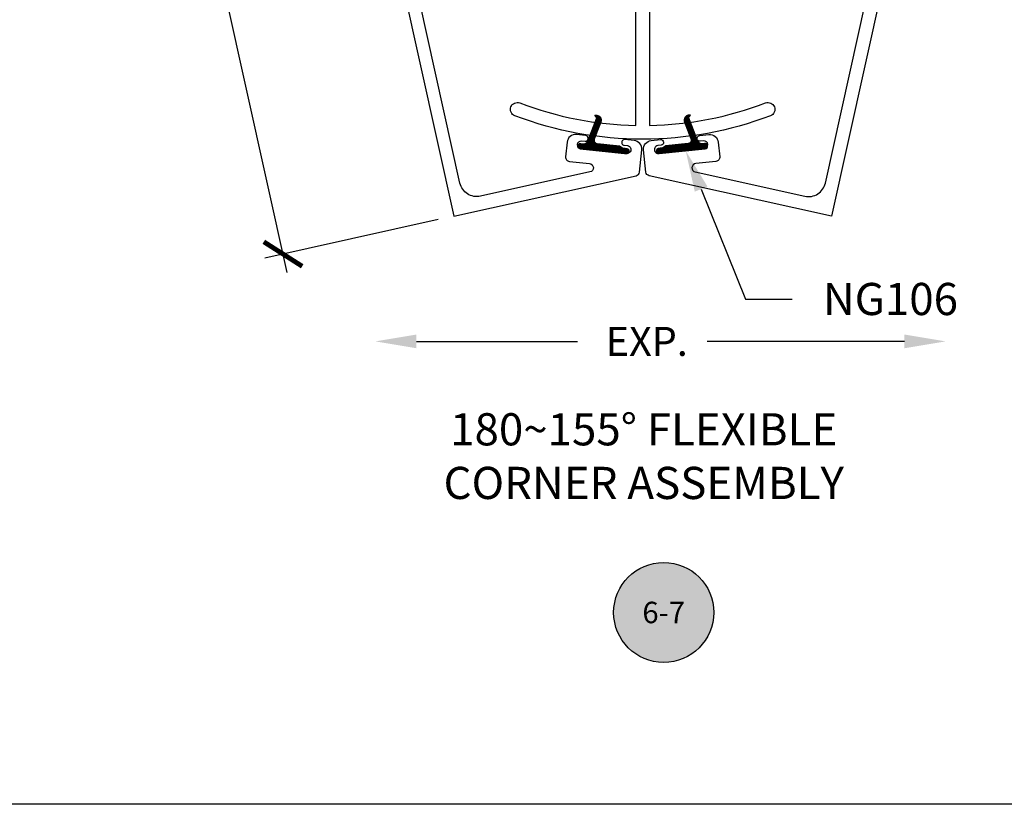
# Model space of a CAD drawing. Units: inches. Extents: x 0 to 108, y 0 to 43.
# Drawn here: x 46 to 52, y 0 to 5 of the extents above; entities that cross this region are included whole.
import ezdxf
from ezdxf.enums import TextEntityAlignment as Align

# ---------------------------------------------------------------- set-up
doc = ezdxf.new("R2010")
doc.units = ezdxf.units.IN
doc.header["$LTSCALE"] = 0.5
doc.header["$MEASUREMENT"] = 0
for name, color, linetype in [('Arcadia-Dim', 4, 'Continuous'), ('Arcadia-Profile', 5, 'Continuous'), ('Arcadia-Shade', 8, 'Continuous'), ('Arcadia-Symb', 7, 'Continuous'), ('Arcadia-Symb-Text', 3, 'Continuous'), ('Arcadia-Text', 3, 'Continuous')]:
    doc.layers.add(name, color=color, linetype=linetype)
doc.layers.add('Arcadia-mview', color=6, linetype='Continuous', plot=False)
doc.styles.get("Standard").update_dxf_attribs({"font": 'ARIALN.TTF'})
doc.dimstyles.new('Arcadia-2', dxfattribs={"dimscale": 2, "dimtxt": 0.0938, "dimasz": 0.0938, "dimexe": 0.0546, "dimexo": 0.0469, "dimgap": 0.0469, "dimtad": 0, "dimtih": 1, "dimdec": 4, "dimrnd": 0.0625, "dimzin": 3, "dimdsep": 46, "dimlunit": 4, "dimtxsty": 'Standard', "dimblk": 'ARCHTICK', "dimcen": 0.0469, "dimdle": 0.0546, "dimclrd": 256, "dimclre": 256, "dimclrt": 256, "dimadec": 0, "dimazin": 0, "dimtfac": 0.75, "dimtix": 1, "dimtmove": 2, "dimatfit": 3, "dimfxl": 1, "dimtolj": 1, "dimtzin": 3, "dimlwd": -3, "dimlwe": -3, "dimarcsym": 0})

# ---------------------------------------------------------------- blocks, each defined once
blk = doc.blocks.new('*X3')
at = {"layer": 'Arcadia-Profile'}
for p, q in [((15.2259, 9.8236), (15.2697, 9.8674)), ((15.2262, 9.8246), (15.27, 9.8684)), ((15.2264, 9.8255), (15.2703, 9.8694)), ((15.2267, 9.8265), (15.2705, 9.8703)), ((15.2269, 9.8275), (15.2708, 9.8713)), ((15.2272, 9.8284), (15.271, 9.8723)), ((15.2275, 9.8294), (15.2713, 9.8732)), ((15.2277, 9.8304), (15.2716, 9.8742)), ((15.228, 9.8313), (15.2718, 9.8752)), ((15.2282, 9.8323), (15.272, 9.8761)), ((15.2285, 9.8333), (15.2722, 9.877)), ((15.2287, 9.8342), (15.2724, 9.8779)), ((15.229, 9.8352), (15.2725, 9.8787)), ((15.2293, 9.8362), (15.2726, 9.8795)), ((15.2295, 9.8371), (15.2727, 9.8803)), ((15.2298, 9.8381), (15.2727, 9.881)), ((15.23, 9.8391), (15.2728, 9.8818)), ((15.2303, 9.84), (15.2728, 9.8825)), ((15.2306, 9.841), (15.2728, 9.8832)), ((15.2308, 9.842), (15.2728, 9.8839)), ((15.2311, 9.8429), (15.2727, 9.8846)), ((15.2313, 9.8439), (15.2727, 9.8852)), ((15.2316, 9.8449), (15.2726, 9.8859)), ((15.2319, 9.8458), (15.2725, 9.8865)), ((15.2321, 9.8468), (15.2725, 9.8871)), ((15.2324, 9.8478), (15.2724, 9.8877)), ((15.2326, 9.8487), (15.2723, 9.8883)), ((15.2329, 9.8497), (15.2721, 9.8889)), ((15.2331, 9.8506), (15.272, 9.8895)), ((15.2334, 9.8516), (15.2719, 9.8901)), ((15.2337, 9.8526), (15.2717, 9.8906)), ((15.2339, 9.8535), (15.2716, 9.8912)), ((15.2342, 9.9111), (15.2348, 9.9117)), ((15.2342, 9.8545), (15.2714, 9.8917)), ((15.2344, 9.8555), (15.2712, 9.8923)), ((15.2345, 9.9107), (15.2357, 9.9119)), ((15.2347, 9.8564), (15.2711, 9.8928)), ((15.2348, 9.9103), (15.2366, 9.9121)), ((15.235, 9.8574), (15.2709, 9.8933)), ((15.2352, 9.9099), (15.2375, 9.9123)), ((15.2352, 9.8584), (15.2707, 9.8938)), ((15.2355, 9.9095), (15.2384, 9.9124)), ((15.2355, 9.8593), (15.2705, 9.8943)), ((15.2357, 9.8603), (15.2703, 9.8948)), ((15.2358, 9.9092), (15.2392, 9.9125)), ((15.236, 9.8613), (15.27, 9.8953)), ((15.2361, 9.9088), (15.24, 9.9126)), ((15.2363, 9.8622), (15.2698, 9.8958)), ((15.2365, 9.9084), (15.2407, 9.9127)), ((15.2365, 9.8632), (15.2696, 9.8963)), ((15.2368, 9.908), (15.2415, 9.9127)), ((15.2368, 9.8642), (15.2693, 9.8967)), ((15.237, 9.8651), (15.2691, 9.8972)), ((15.2371, 9.9076), (15.2422, 9.9128)), ((15.2373, 9.8661), (15.2688, 9.8976)), ((15.2374, 9.9073), (15.2429, 9.9128)), ((15.2375, 9.8671), (15.2686, 9.8981)), ((15.2377, 9.9069), (15.2436, 9.9127)), ((15.2378, 9.868), (15.2683, 9.8985)), ((15.2381, 9.9065), (15.2443, 9.9127)), ((15.2381, 9.869), (15.268, 9.899)), ((15.2383, 9.87), (15.2678, 9.8994)), ((15.2384, 9.9061), (15.245, 9.9127)), ((15.2386, 9.8709), (15.2675, 9.8998)), ((15.2387, 9.9057), (15.2456, 9.9126)), ((15.2388, 9.8719), (15.2672, 9.9002)), ((15.239, 9.9053), (15.2463, 9.9126)), ((15.2391, 9.8729), (15.2669, 9.9006)), ((15.2394, 9.905), (15.2469, 9.9125)), ((15.2394, 9.8738), (15.2666, 9.901)), ((15.2396, 9.8748), (15.2663, 9.9014)), ((15.2397, 9.9046), (15.2475, 9.9124)), ((15.2399, 9.8758), (15.2659, 9.9018)), ((15.24, 9.9042), (15.2481, 9.9123)), ((15.2401, 9.8767), (15.2656, 9.9022)), ((15.2403, 9.9038), (15.2487, 9.9122)), ((15.2404, 9.8777), (15.2653, 9.9026)), ((15.2407, 9.9034), (15.2493, 9.912)), ((15.2407, 9.8787), (15.265, 9.903)), ((15.2409, 9.8796), (15.2646, 9.9033)), ((15.241, 9.903), (15.2499, 9.9119)), ((15.2412, 9.8806), (15.2643, 9.9037)), ((15.2413, 9.9027), (15.2504, 9.9118)), ((15.2414, 9.8816), (15.2639, 9.9041)), ((15.2416, 9.9023), (15.251, 9.9116)), ((15.2417, 9.8825), (15.2636, 9.9044)), ((15.2419, 9.8835), (15.2632, 9.9047)), ((15.242, 9.9019), (15.2515, 9.9115)), ((15.2422, 9.8845), (15.2628, 9.9051)), ((15.2423, 9.9015), (15.2521, 9.9113)), ((15.2425, 9.8854), (15.2625, 9.9054)), ((15.2426, 9.9011), (15.2526, 9.9111)), ((15.2427, 9.8864), (15.2621, 9.9057)), ((15.2429, 9.9007), (15.2531, 9.9109)), ((15.243, 9.8874), (15.2617, 9.9061)), ((15.2432, 9.8883), (15.2613, 9.9064)), ((15.2433, 9.9004), (15.2536, 9.9107)), ((15.2435, 9.8893), (15.2609, 9.9067)), ((15.2436, 9.9), (15.2541, 9.9105)), ((15.2438, 9.8903), (15.2605, 9.907)), ((15.2439, 9.8996), (15.2546, 9.9103)), ((15.244, 9.8912), (15.2601, 9.9073)), ((15.2442, 9.8992), (15.2551, 9.9101)), ((15.2443, 9.8922), (15.2597, 9.9076)), ((15.2445, 9.8932), (15.2592, 9.9078)), ((15.2446, 9.8988), (15.2556, 9.9099)), ((15.2448, 9.8941), (15.2588, 9.9081)), ((15.2449, 9.8985), (15.2561, 9.9097)), ((15.2451, 9.8951), (15.2584, 9.9084)), ((15.2452, 9.8981), (15.2566, 9.9094)), ((15.2453, 9.896), (15.2579, 9.9087)), ((15.2455, 9.8977), (15.257, 9.9092)), ((15.2456, 9.897), (15.2575, 9.9089)), ((15.2106, 9.7666), (15.2545, 9.8105)), ((15.2109, 9.7676), (15.2547, 9.8114)), ((15.2111, 9.7685), (15.255, 9.8124)), ((15.2114, 9.7695), (15.2552, 9.8134)), ((15.2117, 9.7705), (15.2555, 9.8143)), ((15.2119, 9.7714), (15.2558, 9.8153)), ((15.2122, 9.7724), (15.256, 9.8163)), ((15.2124, 9.7734), (15.2563, 9.8172)), ((15.2127, 9.7743), (15.2565, 9.8182)), ((15.213, 9.7753), (15.2568, 9.8191)), ((15.2132, 9.7763), (15.2571, 9.8201)), ((15.2135, 9.7772), (15.2573, 9.8211)), ((15.2137, 9.7782), (15.2576, 9.822)), ((15.214, 9.7792), (15.2578, 9.823)), ((15.2143, 9.7801), (15.2581, 9.824)), ((15.2145, 9.7811), (15.2584, 9.8249)), ((15.2148, 9.7821), (15.2586, 9.8259)), ((15.215, 9.783), (15.2589, 9.8269)), ((15.2153, 9.784), (15.2591, 9.8278)), ((15.2155, 9.785), (15.2594, 9.8288)), ((15.2158, 9.7859), (15.2596, 9.8298)), ((15.2161, 9.7869), (15.2599, 9.8307)), ((15.2163, 9.7879), (15.2602, 9.8317)), ((15.2166, 9.7888), (15.2604, 9.8327)), ((15.2168, 9.7898), (15.2607, 9.8336)), ((15.2171, 9.7908), (15.2609, 9.8346)), ((15.2174, 9.7917), (15.2612, 9.8356)), ((15.2176, 9.7927), (15.2615, 9.8365)), ((15.2179, 9.7937), (15.2617, 9.8375)), ((15.2181, 9.7946), (15.262, 9.8385)), ((15.2184, 9.7956), (15.2622, 9.8394)), ((15.2187, 9.7966), (15.2625, 9.8404)), ((15.2189, 9.7975), (15.2628, 9.8414)), ((15.2192, 9.7985), (15.263, 9.8423)), ((15.2194, 9.7995), (15.2633, 9.8433)), ((15.2197, 9.8004), (15.2635, 9.8443)), ((15.2199, 9.8014), (15.2638, 9.8452)), ((15.2202, 9.8024), (15.264, 9.8462)), ((15.2205, 9.8033), (15.2643, 9.8472)), ((15.2207, 9.8043), (15.2646, 9.8481)), ((15.221, 9.8053), (15.2648, 9.8491)), ((15.2212, 9.8062), (15.2651, 9.8501)), ((15.2215, 9.8072), (15.2653, 9.851)), ((15.2218, 9.8081), (15.2656, 9.852)), ((15.222, 9.8091), (15.2659, 9.853)), ((15.2223, 9.8101), (15.2661, 9.8539)), ((15.2225, 9.811), (15.2664, 9.8549)), ((15.2228, 9.812), (15.2666, 9.8559)), ((15.2231, 9.813), (15.2669, 9.8568)), ((15.2233, 9.8139), (15.2672, 9.8578)), ((15.2236, 9.8149), (15.2674, 9.8588)), ((15.2238, 9.8159), (15.2677, 9.8597)), ((15.2241, 9.8168), (15.2679, 9.8607)), ((15.2243, 9.8178), (15.2682, 9.8616)), ((15.2246, 9.8188), (15.2684, 9.8626)), ((15.2249, 9.8197), (15.2687, 9.8636)), ((15.2251, 9.8207), (15.269, 9.8645)), ((15.2254, 9.8217), (15.2692, 9.8655)), ((15.2256, 9.8226), (15.2695, 9.8665)), ((15.1648, 9.7081), (15.2498, 9.7931)), ((15.1654, 9.7079), (15.2496, 9.7921)), ((15.166, 9.7079), (15.2493, 9.7911)), ((15.1667, 9.7078), (15.249, 9.7902)), ((15.1673, 9.7078), (15.2488, 9.7892)), ((15.168, 9.7078), (15.2485, 9.7882)), ((15.1687, 9.7078), (15.2483, 9.7873)), ((15.1695, 9.7078), (15.248, 9.7863)), ((15.1702, 9.7078), (15.2477, 9.7853)), ((15.1709, 9.7078), (15.2475, 9.7844)), ((15.1716, 9.7078), (15.2472, 9.7834)), ((15.1723, 9.7078), (15.247, 9.7824)), ((15.173, 9.7078), (15.2467, 9.7815)), ((15.1737, 9.7078), (15.2464, 9.7805)), ((15.1744, 9.7078), (15.2462, 9.7795)), ((15.1751, 9.7078), (15.2459, 9.7786)), ((15.1758, 9.7078), (15.2457, 9.7776)), ((15.1765, 9.7078), (15.2454, 9.7766)), ((15.1772, 9.7078), (15.2452, 9.7757)), ((15.1779, 9.7078), (15.2449, 9.7747)), ((15.1786, 9.7078), (15.2446, 9.7737)), ((15.1794, 9.7078), (15.2444, 9.7728)), ((15.1801, 9.7078), (15.2442, 9.7719)), ((15.1808, 9.7078), (15.244, 9.771)), ((15.1815, 9.7078), (15.2439, 9.7702)), ((15.1822, 9.7078), (15.2438, 9.7694)), ((15.1829, 9.7078), (15.2438, 9.7686)), ((15.1836, 9.7078), (15.2437, 9.7679)), ((15.1843, 9.7078), (15.2437, 9.7672)), ((15.185, 9.7078), (15.2438, 9.7665)), ((15.1857, 9.7078), (15.2438, 9.7659)), ((15.1864, 9.7078), (15.2439, 9.7652)), ((15.1871, 9.7078), (15.244, 9.7646)), ((15.1878, 9.7078), (15.2441, 9.764)), ((15.1885, 9.7078), (15.2442, 9.7634)), ((15.1893, 9.7078), (15.2443, 9.7629)), ((15.19, 9.7078), (15.2445, 9.7623)), ((15.1907, 9.7078), (15.2447, 9.7618)), ((15.1914, 9.7078), (15.2448, 9.7612)), ((15.1921, 9.7078), (15.245, 9.7607)), ((15.1928, 9.7078), (15.2452, 9.7602)), ((15.1935, 9.7078), (15.2454, 9.7597)), ((15.1942, 9.7078), (15.2457, 9.7592)), ((15.1949, 9.7078), (15.2459, 9.7587)), ((15.1956, 9.7078), (15.2461, 9.7583)), ((15.1963, 9.7078), (15.2464, 9.7578)), ((15.197, 9.7078), (15.2466, 9.7574)), ((15.1977, 9.7078), (15.2469, 9.7569)), ((15.1984, 9.7078), (15.2472, 9.7565)), ((15.1992, 9.7078), (15.2475, 9.7561)), ((15.1999, 9.7078), (15.2478, 9.7557)), ((15.2006, 9.7078), (15.2481, 9.7553)), ((15.2013, 9.7078), (15.2484, 9.7549)), ((15.202, 9.7078), (15.2487, 9.7545)), ((15.2027, 9.7078), (15.2491, 9.7542)), ((15.2034, 9.7078), (15.2494, 9.7538)), ((15.2035, 9.7474), (15.2501, 9.794)), ((15.2041, 9.7078), (15.2498, 9.7534)), ((15.2048, 9.7078), (15.2501, 9.7531)), ((15.205, 9.7497), (15.2503, 9.795)), ((15.2055, 9.7078), (15.2505, 9.7528)), ((15.2059, 9.7513), (15.2506, 9.796)), ((15.2062, 9.7078), (15.2509, 9.7524)), ((15.2066, 9.7527), (15.2508, 9.7969)), ((15.2071, 9.7539), (15.2511, 9.7979)), ((15.2075, 9.755), (15.2514, 9.7989)), ((15.2078, 9.756), (15.2516, 9.7998)), ((15.208, 9.757), (15.2519, 9.8008)), ((15.2083, 9.7579), (15.2521, 9.8018)), ((15.2086, 9.7589), (15.2524, 9.8027)), ((15.2088, 9.7599), (15.2527, 9.8037)), ((15.2091, 9.7608), (15.2529, 9.8047)), ((15.2093, 9.7618), (15.2532, 9.8056)), ((15.2096, 9.7628), (15.2534, 9.8066)), ((15.2099, 9.7637), (15.2537, 9.8076)), ((15.2101, 9.7647), (15.254, 9.8085)), ((15.2104, 9.7656), (15.2542, 9.8095)), ((15.1527, 9.7222), (15.1683, 9.7378)), ((15.1527, 9.7229), (15.1676, 9.7378)), ((15.1528, 9.7215), (15.169, 9.7378)), ((15.1528, 9.7236), (15.1669, 9.7377)), ((15.1528, 9.7244), (15.1661, 9.7377)), ((15.1529, 9.7202), (15.1705, 9.7378)), ((15.1529, 9.7209), (15.1698, 9.7378)), ((15.1529, 9.7252), (15.1653, 9.7376)), ((15.1531, 9.7197), (15.1712, 9.7378)), ((15.1531, 9.7261), (15.1644, 9.7374)), ((15.1532, 9.7191), (15.1719, 9.7378)), ((15.1533, 9.7185), (15.1726, 9.7378)), ((15.1534, 9.727), (15.1635, 9.7371)), ((15.1535, 9.718), (15.1733, 9.7378)), ((15.1537, 9.7175), (15.174, 9.7378)), ((15.1537, 9.7281), (15.1624, 9.7368)), ((15.1539, 9.717), (15.1747, 9.7378)), ((15.1541, 9.7165), (15.1754, 9.7378)), ((15.1542, 9.7293), (15.1612, 9.7362)), ((15.1543, 9.716), (15.1761, 9.7378)), ((15.1546, 9.7155), (15.1768, 9.7378)), ((15.1549, 9.7151), (15.1775, 9.7378)), ((15.1551, 9.7146), (15.1782, 9.7378)), ((15.1552, 9.731), (15.1595, 9.7353)), ((15.1554, 9.7142), (15.1789, 9.7378)), ((15.1557, 9.7138), (15.1797, 9.7378)), ((15.156, 9.7134), (15.1804, 9.7378)), ((15.1563, 9.713), (15.1811, 9.7378)), ((15.1567, 9.7126), (15.1818, 9.7378)), ((15.157, 9.7123), (15.1825, 9.7378)), ((15.1574, 9.7119), (15.1832, 9.7378)), ((15.1577, 9.7116), (15.1839, 9.7378)), ((15.1581, 9.7113), (15.1846, 9.7378)), ((15.1585, 9.7109), (15.1854, 9.7378)), ((15.1589, 9.7106), (15.1861, 9.7379)), ((15.1593, 9.7103), (15.1869, 9.738)), ((15.1597, 9.7101), (15.1878, 9.7381)), ((15.1602, 9.7098), (15.1886, 9.7382)), ((15.1606, 9.7095), (15.1895, 9.7384)), ((15.1611, 9.7093), (15.1905, 9.7387)), ((15.1616, 9.7091), (15.1915, 9.739)), ((15.1621, 9.7089), (15.1926, 9.7394)), ((15.1626, 9.7087), (15.1938, 9.7399)), ((15.1631, 9.7085), (15.1952, 9.7405)), ((15.1637, 9.7083), (15.1968, 9.7414)), ((15.1642, 9.7082), (15.1991, 9.743)), ((15.2069, 9.7078), (15.2513, 9.7521)), ((15.2076, 9.7078), (15.2517, 9.7518)), ((15.2083, 9.7078), (15.2521, 9.7515)), ((15.2091, 9.7078), (15.2525, 9.7512)), ((15.2098, 9.7078), (15.2529, 9.7509)), ((15.2105, 9.7078), (15.2534, 9.7507)), ((15.2112, 9.7078), (15.2538, 9.7504)), ((15.2119, 9.7078), (15.2543, 9.7501)), ((15.2126, 9.7078), (15.2547, 9.7499)), ((15.2133, 9.7078), (15.2552, 9.7497)), ((15.214, 9.7078), (15.2557, 9.7494)), ((15.2147, 9.7078), (15.2562, 9.7492)), ((15.2154, 9.7078), (15.2567, 9.749)), ((15.2161, 9.7078), (15.2572, 9.7489)), ((15.2168, 9.7078), (15.2577, 9.7487)), ((15.2175, 9.7078), (15.2583, 9.7485)), ((15.2182, 9.7078), (15.2588, 9.7484)), ((15.219, 9.7078), (15.2594, 9.7482)), ((15.2197, 9.7078), (15.26, 9.7481)), ((15.2204, 9.7078), (15.2606, 9.748)), ((15.2211, 9.7078), (15.2612, 9.7479)), ((15.2218, 9.7078), (15.2619, 9.7478)), ((15.2225, 9.7078), (15.2625, 9.7478)), ((15.2232, 9.7078), (15.2632, 9.7478)), ((15.2239, 9.7078), (15.2639, 9.7478)), ((15.2246, 9.7078), (15.2646, 9.7478)), ((15.2253, 9.7078), (15.2653, 9.7478)), ((15.226, 9.7078), (15.266, 9.7478)), ((15.2267, 9.7078), (15.2667, 9.7478)), ((15.2274, 9.7078), (15.2674, 9.7478)), ((15.2281, 9.7078), (15.2681, 9.7478)), ((15.2288, 9.7078), (15.2688, 9.7478)), ((15.2296, 9.7078), (15.2696, 9.7478)), ((15.2303, 9.7078), (15.2703, 9.7478)), ((15.231, 9.7078), (15.271, 9.7478)), ((15.2317, 9.7078), (15.2717, 9.7478)), ((15.2324, 9.7078), (15.2724, 9.7478)), ((15.2331, 9.7078), (15.2731, 9.7478)), ((15.2338, 9.7078), (15.2738, 9.7478)), ((15.2345, 9.7078), (15.2745, 9.7478)), ((15.2352, 9.7078), (15.2752, 9.7478)), ((15.2359, 9.7078), (15.2759, 9.7478)), ((15.2366, 9.7078), (15.2766, 9.7478)), ((15.2373, 9.7078), (15.2773, 9.7478)), ((15.238, 9.7078), (15.278, 9.7478)), ((15.2387, 9.7078), (15.2787, 9.7478)), ((15.2395, 9.7078), (15.2795, 9.7478)), ((15.2402, 9.7078), (15.2802, 9.7478)), ((15.2409, 9.7078), (15.2809, 9.7478)), ((15.2416, 9.7078), (15.2816, 9.7478)), ((15.2423, 9.7078), (15.2823, 9.7478)), ((15.243, 9.7078), (15.283, 9.7478)), ((15.2437, 9.7078), (15.2837, 9.7478)), ((15.2444, 9.7078), (15.2844, 9.7478)), ((15.2451, 9.7078), (15.2851, 9.7478)), ((15.2458, 9.7078), (15.2858, 9.7478)), ((15.2465, 9.7078), (15.2865, 9.7478)), ((15.2472, 9.7078), (15.2872, 9.7478)), ((15.2479, 9.7078), (15.2879, 9.7478)), ((15.2486, 9.7078), (15.2886, 9.7478)), ((15.2494, 9.7078), (15.2894, 9.7478)), ((15.2501, 9.7078), (15.2901, 9.7478)), ((15.2508, 9.7078), (15.2908, 9.7478)), ((15.2515, 9.7078), (15.2915, 9.7478)), ((15.2522, 9.7078), (15.2922, 9.7478)), ((15.2529, 9.7078), (15.2929, 9.7478)), ((15.2536, 9.7078), (15.2936, 9.7478)), ((15.2543, 9.7078), (15.2943, 9.7478)), ((15.255, 9.7078), (15.295, 9.7478)), ((15.2557, 9.7078), (15.2957, 9.7478)), ((15.2564, 9.7078), (15.2964, 9.7478)), ((15.2571, 9.7078), (15.2971, 9.7478)), ((15.2578, 9.7078), (15.2978, 9.7478)), ((15.2585, 9.7078), (15.2985, 9.7478)), ((15.2593, 9.7078), (15.2993, 9.7478)), ((15.26, 9.7078), (15.3, 9.7478)), ((15.2607, 9.7078), (15.3007, 9.7478)), ((15.2614, 9.7078), (15.3014, 9.7478)), ((15.2621, 9.7078), (15.3021, 9.7478)), ((15.2628, 9.7078), (15.3028, 9.7478)), ((15.2635, 9.7078), (15.3035, 9.7478)), ((15.2642, 9.7078), (15.3042, 9.7478)), ((15.2649, 9.7078), (15.3049, 9.7478)), ((15.2656, 9.7078), (15.3056, 9.7478)), ((15.2663, 9.7078), (15.3063, 9.7478)), ((15.267, 9.7078), (15.307, 9.7478)), ((15.2677, 9.7078), (15.3077, 9.7478)), ((15.2684, 9.7078), (15.3084, 9.7478)), ((15.2692, 9.7078), (15.3092, 9.7478)), ((15.2699, 9.7078), (15.3099, 9.7478)), ((15.2706, 9.7078), (15.3106, 9.7478)), ((15.2713, 9.7078), (15.3113, 9.7478)), ((15.272, 9.7078), (15.312, 9.7478)), ((15.2727, 9.7078), (15.3127, 9.7478)), ((15.2734, 9.7078), (15.3134, 9.7478)), ((15.2741, 9.7078), (15.3141, 9.7478)), ((15.2748, 9.7078), (15.3148, 9.7478)), ((15.2755, 9.7078), (15.3155, 9.7478)), ((15.2762, 9.7078), (15.3162, 9.7478)), ((15.2769, 9.7078), (15.3169, 9.7478)), ((15.2776, 9.7078), (15.3176, 9.7478)), ((15.2783, 9.7078), (15.3183, 9.7478)), ((15.2791, 9.7078), (15.3191, 9.7478)), ((15.2798, 9.7078), (15.3198, 9.7478)), ((15.2805, 9.7078), (15.3205, 9.7478)), ((15.2812, 9.7078), (15.3212, 9.7478)), ((15.2819, 9.7078), (15.3219, 9.7478)), ((15.2826, 9.7078), (15.3226, 9.7478)), ((15.2833, 9.7078), (15.3233, 9.7478)), ((15.284, 9.7078), (15.324, 9.7478)), ((15.2847, 9.7078), (15.3247, 9.7478)), ((15.2854, 9.7078), (15.3254, 9.7478)), ((15.2861, 9.7078), (15.3261, 9.7478)), ((15.2868, 9.7078), (15.3268, 9.7478)), ((15.2875, 9.7078), (15.3275, 9.7478)), ((15.2882, 9.7078), (15.3282, 9.7478)), ((15.289, 9.7078), (15.329, 9.7478)), ((15.2897, 9.7078), (15.3297, 9.7478)), ((15.2904, 9.7078), (15.3304, 9.7478)), ((15.2911, 9.7078), (15.3311, 9.7478)), ((15.2918, 9.7078), (15.3318, 9.7478)), ((15.2925, 9.7078), (15.3325, 9.7478)), ((15.2932, 9.7078), (15.3332, 9.7478)), ((15.2939, 9.7078), (15.3339, 9.7478)), ((15.2946, 9.7078), (15.3346, 9.7478)), ((15.2953, 9.7078), (15.3353, 9.7478)), ((15.296, 9.7078), (15.336, 9.7478)), ((15.2967, 9.7078), (15.3367, 9.7478)), ((15.2974, 9.7078), (15.3374, 9.7478)), ((15.2981, 9.7078), (15.3381, 9.7478)), ((15.2989, 9.7078), (15.3389, 9.7478)), ((15.2996, 9.7078), (15.3396, 9.7478)), ((15.3003, 9.7078), (15.3403, 9.7478)), ((15.301, 9.7078), (15.341, 9.7478)), ((15.3017, 9.7078), (15.3417, 9.7478)), ((15.3024, 9.7078), (15.3424, 9.7478)), ((15.3031, 9.7078), (15.3431, 9.7478)), ((15.3038, 9.7078), (15.3438, 9.7478)), ((15.3045, 9.7078), (15.3445, 9.7478)), ((15.3052, 9.7078), (15.3452, 9.7478)), ((15.3059, 9.7078), (15.3459, 9.7478)), ((15.3066, 9.7078), (15.3466, 9.7478)), ((15.3073, 9.7078), (15.3473, 9.7478)), ((15.308, 9.7078), (15.348, 9.7478)), ((15.3088, 9.7078), (15.3488, 9.7478)), ((15.3095, 9.7078), (15.3495, 9.7478)), ((15.3102, 9.7078), (15.3502, 9.7478)), ((15.3109, 9.7078), (15.3509, 9.7478)), ((15.3116, 9.7078), (15.3516, 9.7478)), ((15.3123, 9.7078), (15.3523, 9.7478)), ((15.313, 9.7078), (15.353, 9.7478)), ((15.3137, 9.7078), (15.3537, 9.7478)), ((15.3144, 9.7078), (15.3544, 9.7478)), ((15.3151, 9.7078), (15.3551, 9.7478)), ((15.3158, 9.7078), (15.3558, 9.7478)), ((15.3165, 9.7078), (15.3565, 9.7478)), ((15.3172, 9.7078), (15.3572, 9.7478)), ((15.3179, 9.7078), (15.3579, 9.7478)), ((15.3187, 9.7078), (15.3587, 9.7478)), ((15.3194, 9.7078), (15.3594, 9.7478)), ((15.3201, 9.7078), (15.3601, 9.7478)), ((15.3208, 9.7078), (15.3608, 9.7478)), ((15.3215, 9.7078), (15.3615, 9.7478)), ((15.3222, 9.7078), (15.3622, 9.7478)), ((15.3229, 9.7078), (15.3629, 9.7478)), ((15.3236, 9.7078), (15.3636, 9.7478)), ((15.3243, 9.7078), (15.3643, 9.7478)), ((15.325, 9.7078), (15.365, 9.7478)), ((15.3257, 9.7078), (15.3657, 9.7478)), ((15.3264, 9.7078), (15.3664, 9.7478)), ((15.3271, 9.7078), (15.3671, 9.7478)), ((15.3278, 9.7078), (15.3678, 9.7478)), ((15.3286, 9.7078), (15.3686, 9.7478)), ((15.3293, 9.7078), (15.3693, 9.7478)), ((15.33, 9.7078), (15.37, 9.7478)), ((15.3307, 9.7078), (15.3707, 9.7478)), ((15.3314, 9.7078), (15.3714, 9.7478)), ((15.3321, 9.7078), (15.3721, 9.7478)), ((15.3328, 9.7078), (15.3728, 9.7478)), ((15.3335, 9.7078), (15.3735, 9.7478)), ((15.3342, 9.7078), (15.3742, 9.7478)), ((15.3349, 9.7078), (15.3749, 9.7478)), ((15.3356, 9.7078), (15.3756, 9.7478)), ((15.3363, 9.7078), (15.3763, 9.7478)), ((15.337, 9.7078), (15.377, 9.7478)), ((15.3377, 9.7078), (15.3777, 9.7478)), ((15.3385, 9.7078), (15.3785, 9.7478)), ((15.3392, 9.7078), (15.3792, 9.7478)), ((15.3399, 9.7078), (15.3799, 9.7478)), ((15.3406, 9.7078), (15.3806, 9.7478)), ((15.3413, 9.7078), (15.3813, 9.7478)), ((15.342, 9.7078), (15.382, 9.7478)), ((15.3427, 9.7078), (15.3827, 9.7478)), ((15.3434, 9.7078), (15.3834, 9.7478)), ((15.3441, 9.7078), (15.3841, 9.7478)), ((15.3448, 9.7078), (15.3848, 9.7478)), ((15.3455, 9.7078), (15.3855, 9.7478)), ((15.3462, 9.7078), (15.3862, 9.7478)), ((15.3469, 9.7078), (15.3869, 9.7478)), ((15.3476, 9.7078), (15.3876, 9.7478)), ((15.3484, 9.7078), (15.3884, 9.7478)), ((15.3491, 9.7078), (15.3891, 9.7478)), ((15.3498, 9.7078), (15.3898, 9.7478)), ((15.3505, 9.7078), (15.3905, 9.7478)), ((15.3512, 9.7078), (15.3912, 9.7478)), ((15.3519, 9.7078), (15.3919, 9.7478)), ((15.3526, 9.7078), (15.3926, 9.7478)), ((15.3533, 9.7078), (15.3933, 9.7478)), ((15.354, 9.7078), (15.394, 9.7478)), ((15.3547, 9.7078), (15.3947, 9.7478)), ((15.3554, 9.7078), (15.3954, 9.7478)), ((15.3561, 9.7078), (15.3959, 9.7475)), ((15.3568, 9.7078), (15.3963, 9.7472)), ((15.3575, 9.7078), (15.3968, 9.747)), ((15.3583, 9.7078), (15.3972, 9.7467)), ((15.359, 9.7078), (15.3977, 9.7465)), ((15.3597, 9.7078), (15.3981, 9.7462)), ((15.3604, 9.7078), (15.3986, 9.7459)), ((15.3611, 9.7078), (15.399, 9.7457)), ((15.3618, 9.7078), (15.3995, 9.7454)), ((15.3625, 9.7078), (15.3999, 9.7452)), ((15.3632, 9.7078), (15.4004, 9.7449)), ((15.3639, 9.7078), (15.4008, 9.7447)), ((15.3646, 9.7078), (15.4012, 9.7444)), ((15.3653, 9.7078), (15.4017, 9.7441)), ((15.366, 9.7078), (15.4021, 9.7439)), ((15.3667, 9.7078), (15.4026, 9.7436)), ((15.3674, 9.7078), (15.403, 9.7434)), ((15.3681, 9.7078), (15.4035, 9.7431)), ((15.3689, 9.7078), (15.4039, 9.7428)), ((15.3696, 9.7078), (15.4044, 9.7426)), ((15.3703, 9.7078), (15.4048, 9.7423)), ((15.371, 9.7078), (15.4053, 9.7421)), ((15.3717, 9.7078), (15.4057, 9.7418)), ((15.3724, 9.7078), (15.4062, 9.7415)), ((15.3731, 9.7078), (15.4066, 9.7413)), ((15.3738, 9.7078), (15.4071, 9.741)), ((15.3745, 9.7078), (15.4075, 9.7408)), ((15.3752, 9.7078), (15.408, 9.7405)), ((15.3759, 9.7078), (15.4084, 9.7403)), ((15.3766, 9.7078), (15.4089, 9.74)), ((15.3773, 9.7078), (15.4093, 9.7397)), ((15.378, 9.7078), (15.4098, 9.7395)), ((15.3788, 9.7078), (15.4102, 9.7392)), ((15.3795, 9.7078), (15.4107, 9.739)), ((15.3802, 9.7078), (15.4111, 9.7387)), ((15.3809, 9.7078), (15.4116, 9.7384)), ((15.3816, 9.7078), (15.412, 9.7382)), ((15.3823, 9.7078), (15.4125, 9.7379)), ((15.383, 9.7078), (15.413, 9.7378)), ((15.3837, 9.7078), (15.4137, 9.7378)), ((15.3844, 9.7078), (15.4144, 9.7378)), ((15.3851, 9.7078), (15.4151, 9.7378)), ((15.3858, 9.7078), (15.4158, 9.7378)), ((15.3865, 9.7078), (15.4165, 9.7378)), ((15.3872, 9.7078), (15.4172, 9.7378)), ((15.3879, 9.7078), (15.4179, 9.7378)), ((15.3887, 9.7078), (15.4187, 9.7378)), ((15.3894, 9.7078), (15.4194, 9.7378)), ((15.3901, 9.7078), (15.4201, 9.7378)), ((15.3908, 9.7078), (15.4208, 9.7378)), ((15.3915, 9.7078), (15.4215, 9.7378)), ((15.3922, 9.7078), (15.4222, 9.7378)), ((15.3929, 9.7078), (15.4229, 9.7378)), ((15.3936, 9.7078), (15.4236, 9.7378)), ((15.3943, 9.7078), (15.4243, 9.7378)), ((15.395, 9.7078), (15.425, 9.7378)), ((15.3957, 9.7078), (15.4257, 9.7378)), ((15.3964, 9.7078), (15.4264, 9.7378)), ((15.3971, 9.7078), (15.4271, 9.7378)), ((15.3978, 9.7078), (15.4278, 9.7378)), ((15.3986, 9.7078), (15.4286, 9.7378)), ((15.3993, 9.7078), (15.4293, 9.7378)), ((15.4, 9.7078), (15.43, 9.7378)), ((15.4007, 9.7078), (15.4307, 9.7378)), ((15.4014, 9.7078), (15.4314, 9.7378)), ((15.4021, 9.7078), (15.4321, 9.7378)), ((15.4028, 9.7078), (15.4328, 9.7378)), ((15.4035, 9.7078), (15.4335, 9.7378)), ((15.4042, 9.7078), (15.4342, 9.7378)), ((15.4049, 9.7078), (15.4349, 9.7378)), ((15.4056, 9.7078), (15.4356, 9.7378)), ((15.4063, 9.7078), (15.4363, 9.7378)), ((15.407, 9.7078), (15.437, 9.7378)), ((15.4077, 9.7078), (15.4377, 9.7378)), ((15.4085, 9.7078), (15.4384, 9.7377)), ((15.4092, 9.7078), (15.4391, 9.7377)), ((15.4099, 9.7078), (15.4397, 9.7376)), ((15.4106, 9.7078), (15.4403, 9.7375)), ((15.4113, 9.7078), (15.4409, 9.7374)), ((15.412, 9.7078), (15.4415, 9.7373)), ((15.4127, 9.7078), (15.4421, 9.7371)), ((15.4134, 9.7078), (15.4426, 9.737)), ((15.4141, 9.7078), (15.4431, 9.7368)), ((15.4148, 9.7078), (15.4436, 9.7366)), ((15.4155, 9.7078), (15.4441, 9.7363)), ((15.4162, 9.7078), (15.4446, 9.7361)), ((15.4169, 9.7078), (15.445, 9.7359)), ((15.4176, 9.7078), (15.4455, 9.7356)), ((15.4184, 9.7078), (15.4459, 9.7353)), ((15.4191, 9.7078), (15.4463, 9.735)), ((15.4198, 9.7078), (15.4468, 9.7347)), ((15.4205, 9.7078), (15.4472, 9.7344)), ((15.4212, 9.7078), (15.4475, 9.7341)), ((15.4219, 9.7078), (15.4479, 9.7338)), ((15.4226, 9.7078), (15.4483, 9.7334)), ((15.4233, 9.7078), (15.4486, 9.7331)), ((15.424, 9.7078), (15.449, 9.7327)), ((15.4247, 9.7078), (15.4493, 9.7323)), ((15.4254, 9.7078), (15.4496, 9.7319)), ((15.4261, 9.7078), (15.4499, 9.7315)), ((15.4268, 9.7078), (15.4502, 9.7311)), ((15.4275, 9.7078), (15.4505, 9.7307)), ((15.4283, 9.7078), (15.4507, 9.7302)), ((15.429, 9.7078), (15.451, 9.7298)), ((15.4297, 9.7078), (15.4512, 9.7293)), ((15.4304, 9.7078), (15.4515, 9.7288)), ((15.4311, 9.7078), (15.4517, 9.7283)), ((15.4318, 9.7078), (15.4519, 9.7278)), ((15.4325, 9.7078), (15.452, 9.7273)), ((15.4332, 9.7078), (15.4522, 9.7268)), ((15.4339, 9.7078), (15.4523, 9.7262)), ((15.4346, 9.7078), (15.4525, 9.7256)), ((15.4353, 9.7078), (15.4526, 9.725)), ((15.436, 9.7078), (15.4526, 9.7244)), ((15.4367, 9.7078), (15.4527, 9.7237)), ((15.4374, 9.7078), (15.4527, 9.723)), ((15.4382, 9.7078), (15.4527, 9.7223)), ((15.4389, 9.7078), (15.4527, 9.7216)), ((15.4397, 9.7079), (15.4526, 9.7208)), ((15.4405, 9.708), (15.4525, 9.72)), ((15.4414, 9.7082), (15.4523, 9.719)), ((15.4424, 9.7085), (15.452, 9.718)), ((15.4436, 9.7089), (15.4515, 9.7169)), ((15.445, 9.7096), (15.4509, 9.7155)), ((15.4471, 9.711), (15.4495, 9.7134))]:
    blk.add_line(p, q, dxfattribs=at)
blk = doc.blocks.new('_ArchTick')
at = {"color": 0, "linetype": 'ByBlock', "lineweight": -3, "const_width": 0.15}
blk.add_lwpolyline([(-0.5, -0.5), (0.5, 0.5)], dxfattribs=at)
blk = doc.blocks.new('*D6')
at = {"layer": 'Arcadia-Dim', "lineweight": -3, "transparency": 16777216}
for p, q in [((45.5376, 7.1684), (46.7011, 6.6865)), ((46.642, 6.8292), (45.8463, 4.9081)), ((44.8364, 2.47), (45.6321, 4.391)), ((43.8156, 3.011), (44.9791, 2.5291))]:
    blk.add_line(p, q, dxfattribs=at)
at = {"layer": 'Defpoints', "color": 0, "lineweight": -3, "transparency": 16777216}
for p in [(45.451, 7.2043), (43.7289, 3.0469), (44.8782, 2.5708)]:
    blk.add_point(p, dxfattribs=at)
at = {"layer": 'Arcadia-Dim', "lineweight": -3, "transparency": 16777216, "xscale": 0.1876, "yscale": 0.1876, "zscale": 0.1876}
for p, rotation in [((46.6003, 6.7283), 67.5000000000004), ((44.8782, 2.5708), 247.5000000000004)]:
    blk.add_blockref('_ArchTick', p, dxfattribs=dict(at, rotation=rotation))
at = {"layer": 'Arcadia-Dim', "transparency": 16777216, "insert": (45.7392, 4.6496), "char_height": 0.1876, "attachment_point": 5}
blk.add_mtext('\\A1;4{\\H0.750000x;\\S1/2;}"', dxfattribs=at)
blk = doc.blocks.new('*D9')
at = {"layer": 'Arcadia-Dim', "lineweight": -3, "transparency": 16777216}
for p, q in [((47.5923, 7.8007), (46.5814, 7.5766)), ((46.6644, 7.7068), (47.1154, 5.6724)), ((47.6856, 3.1003), (47.23, 5.1554)), ((48.5663, 3.4074), (47.5554, 3.1833))]:
    blk.add_line(p, q, dxfattribs=at)
at = {"layer": 'Defpoints', "color": 0, "lineweight": -3, "transparency": 16777216}
for p in [(47.6839, 7.821), (48.6579, 3.4277), (47.662, 3.2069)]:
    blk.add_point(p, dxfattribs=at)
at = {"layer": 'Arcadia-Dim', "lineweight": -3, "transparency": 16777216, "xscale": 0.1876, "yscale": 0.1876, "zscale": 0.1876}
for p, rotation in [((46.688, 7.6002), 102.4999999999997), ((47.662, 3.2069), 282.4999999999998)]:
    blk.add_blockref('_ArchTick', p, dxfattribs=dict(at, rotation=rotation))
at = {"layer": 'Arcadia-Dim', "transparency": 16777216, "insert": (47.1727, 5.4139), "char_height": 0.1876, "attachment_point": 5}
blk.add_mtext('\\A1;4{\\H0.750000x;\\S1/2;}"', dxfattribs=at)
blk = doc.blocks.new('Keynote')
at = {"layer": 'Arcadia-Symb', "lineweight": -3}
h = blk.add_hatch(color=8, dxfattribs=at)
h.dxf.hatch_style = 1
edge = h.paths.add_edge_path()
edge.add_arc((0, 0), 0.1458, 0, 360)
at = {"layer": 'Defpoints', "lineweight": -3}
blk.add_circle((0, 0), 0.1458, dxfattribs=at)
at = {"layer": 'Arcadia-Symb-Text'}
blk.add_attdef('KEYNOTE_BUBBLE', text='', height=0.0938, dxfattribs=at).set_placement((0, 0), align=Align.MIDDLE_CENTER)

msp = doc.modelspace()

# ---------------------------------------------------------------- linework, layer by layer
at = {"layer": 'Arcadia-mview', "lineweight": -3}
msp.add_lwpolyline([(38, 37.31833), (70, 37.31833), (70, 0), (38, 0)], close=True, dxfattribs=at)
at = {"layer": 'Arcadia-Profile'}
for points in [[(49.79749, 5.72931), (49.79749, 3.95648, 0.0858732), (50.47372, 4.08733, -1), (50.50209, 4.01253, -0.1832381), (49.01289, 4.01253, -1), (49.04126, 4.08733, 0.0858732), (49.71749, 3.95648), (49.71749, 5.72931, -0.1494329)], [(48.36403, 4.75307), (48.65785, 3.42773), (49.71904, 3.66293, 0.3232175), (49.7385, 3.68479), (49.75175, 3.81407, 0.4142136), (49.70711, 3.8689), (49.65389, 3.87436, 1), (49.65042, 3.84054), (49.66883, 3.83865, -1), (49.66414, 3.79289), (49.39853, 3.82012, -1), (49.40322, 3.86588), (49.42162, 3.86399, 1), (49.42509, 3.89781), (49.37187, 3.90327, 0.4142136), (49.31703, 3.85863), (49.30836, 3.77407, 0.4142136), (49.33068, 3.74665), (49.44778, 3.73465, -0.8514201), (49.45064, 3.68537), (48.81237, 3.54392, -0.4142136), (48.69309, 3.61991), (48.45761, 4.68211, -0.4142136)], [(51.15095, 4.75307), (50.85713, 3.42773), (49.79594, 3.66293, -0.3232175), (49.77648, 3.68479), (49.76323, 3.81407, -0.4142136), (49.80787, 3.8689), (49.86109, 3.87436, -1), (49.86456, 3.84054), (49.84615, 3.83865, 1), (49.85084, 3.79289), (50.11645, 3.82012, 1), (50.11176, 3.86588), (50.09336, 3.86399, -1), (50.08989, 3.89781), (50.14311, 3.90327, -0.4142136), (50.19795, 3.85863), (50.20662, 3.77407, -0.4142136), (50.1843, 3.74665), (50.0672, 3.73465, 0.8514201), (50.06434, 3.68537), (50.70261, 3.54392, 0.4142136), (50.82189, 3.61991), (51.05737, 4.68211, 0.4142136)]]:
    msp.add_lwpolyline(points, format="xyb", dxfattribs=at)
for points in [[(49.39574, 3.85058), (49.41163, 3.8489, 0.3394543), (49.43759, 3.8648), (49.49, 4.00127), (49.47972, 4.01635, -0.5904032), (49.51357, 3.97617), (49.47568, 3.87753, 0.4931454), (49.49226, 3.85047), (49.62322, 3.83669), (49.6394, 3.82493), (49.66426, 3.82231, -1), (49.66112, 3.79248), (49.3926, 3.82074, -1)], [(50.07739, 3.8648), (50.02498, 4.00127), (50.03526, 4.01635, 0.5904032), (50.00142, 3.97617), (50.0393, 3.87753, -0.4931454), (50.02272, 3.85047), (49.89176, 3.83669), (49.87559, 3.82493), (49.85072, 3.82231, 1), (49.85386, 3.79248), (50.12238, 3.82074, 1), (50.11924, 3.85058), (50.10335, 3.8489, -0.3394543)]]:
    msp.add_lwpolyline(points, format="xyb", close=True, dxfattribs=at)
at = {"layer": 'Arcadia-Text', "linetype": 'ByBlock', "lineweight": -2}
msp.add_line((50.35618, 2.94336), (50.62768, 2.94336), dxfattribs=at)
msp.add_lwpolyline([(50.09809, 3.58556), (50.35618, 2.94336)], dxfattribs=at)
at = {"layer": 'Arcadia-Text'}
for points in [[(48.43955, 2.69795), (49.37788, 2.69795)], [(51.283, 2.69795), (50.1338, 2.69795)]]:
    msp.add_lwpolyline(points, dxfattribs=at)
for points in [[(50.06097, 3.57064), (50.00859, 3.80825), (50.1352, 3.60047)], [(48.43955, 2.65795), (48.19955, 2.69795), (48.43955, 2.73795)], [(51.283, 2.73795), (51.523, 2.69795), (51.283, 2.65795)]]:
    msp.add_solid(points, dxfattribs=at)

# ---------------------------------------------------------------- block references
at = {"layer": 'Arcadia-Shade', "rotation": 353.9909403848735}
msp.add_blockref('*X3', (33.29194, -4.24583), dxfattribs=at)
at = {"layer": 'Arcadia-Shade', "xscale": -1, "rotation": 6.009059615126473}
msp.add_blockref('*X3', (66.22304, -4.24583), dxfattribs=at)
at = {"layer": 'Arcadia-Symb'}
ref = msp.add_blockref('Keynote', (49.88008, 1.11798), dxfattribs=dict(at, xscale=2, yscale=2, zscale=2))
ref.add_attrib('KEYNOTE_BUBBLE', '6-7', dxfattribs={"layer": 'Arcadia-Symb-Text', "height": 0.125}).set_placement((49.88008, 1.11798), align=Align.MIDDLE_CENTER)

# ---------------------------------------------------------------- texts
at = {"layer": 'Arcadia-Text', "lineweight": -3}
msp.add_text('EXP.', height=0.16905, dxfattribs=at).set_placement((49.54254, 2.61342))
at = {"layer": 'Arcadia-Text', "insert": (50.80768, 3.03871), "char_height": 0.1875, "attachment_point": 1}
msp.add_mtext('\\A1;{\\fArial|b0|i0|c0|p34;NG106}', dxfattribs=at)
at = {"layer": 'Arcadia-Text', "insert": (49.76365, 2.005), "char_height": 0.1875, "width": 4.4904375, "attachment_point": 5}
msp.add_mtext('180~155%%D FLEXIBLE\\PCORNER ASSEMBLY', dxfattribs=at)

# ---------------------------------------------------------------- dimensions: what is measured, and where the dimension line sits
at = {"layer": 'Arcadia-Dim'}
for base, p1, p2, angle, picture, middle in [((47.6619757739, 3.2069452205), (47.6838863485, 7.8210092783), (48.6578537892, 3.4277260611), 282.5, '*D9', (47.1727105433, 5.4138780566)), ((44.87818, 2.57084), (45.45099, 7.20434), (43.72891, 3.04689), 247.5, '*D6', (45.73922, 4.64957))]:
    dim = msp.add_linear_dim(base=base, p1=p1, p2=p2, angle=angle, dimstyle='Arcadia-2', dxfattribs=at)
    dim.commit()
    dim.dimension.update_dxf_attribs({"geometry": picture, "text_midpoint": middle, "dimtype": 161})

doc.saveas('drawing.dxf')
